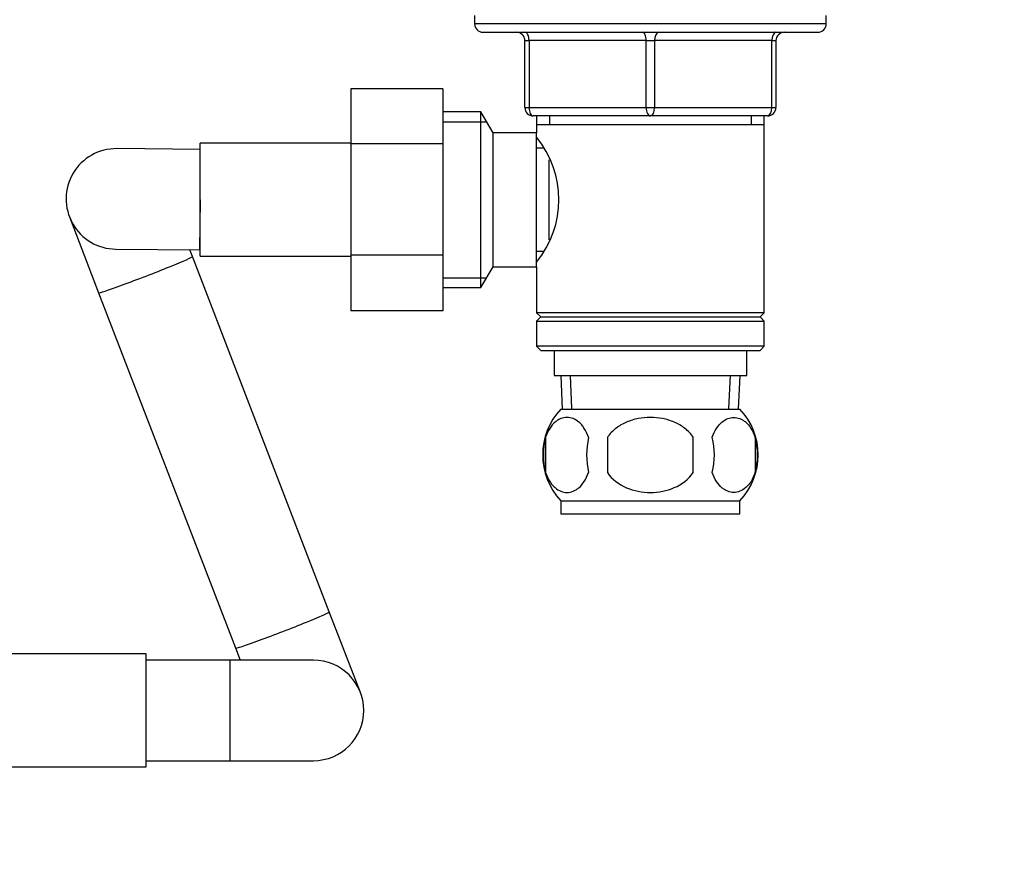
# Model space of a CAD drawing. Units: millimetres. Extents: x 0 to 1478, y 0 to 1758.
# Drawn here: x 757 to 874, y 970 to 1071 of the extents above; entities that cross this region are included whole.
import ezdxf
from ezdxf import colors
from ezdxf.entities.mleader import LeaderData, LeaderLine
from ezdxf.math import Vec2, Vec3

# ---------------------------------------------------------------- set-up
doc = ezdxf.new("R2010")
doc.units = ezdxf.units.MM
doc.layers.add('DV1_Défaut', color=7, linetype='Continuous')
doc.layers.add('Défaut', color=7, linetype='Continuous')

# ---------------------------------------------------------------- blocks, each defined once
blk = doc.blocks.new('_DOT')
at = {"color": 0}
blk.add_line((0, 0), (-1, 0), dxfattribs=at)
at = {"color": 0, "const_width": 0.333}
blk.add_lwpolyline([(-0.1665, 0, 1), (0.1665, 0, 1)], format="xyb", close=True, dxfattribs=at)
blk = doc.blocks.new('SE')
at = {"layer": 'DV1_Défaut', "color": 7, "linetype": 'Continuous'}
for p, q in [((811.12, 1071.04), (811.12, 1070.04)), ((853.12, 1070.04), (853.12, 1071.04)), ((853.12, 1070.04), (811.12, 1070.04)), ((812.12, 1069.04), (852.12, 1069.04)), ((817.12, 1068.04), (817.62, 1068.04)), ((817.12, 1060.04), (817.12, 1068.04)), ((831.62, 1068.04), (817.62, 1068.04)), ((817.62, 1068.04), (817.62, 1060.04)), ((831.62, 1068.04), (832.62, 1068.04)), ((831.62, 1060.04), (831.62, 1068.04)), ((846.62, 1068.04), (832.62, 1068.04)), ((832.62, 1068.04), (832.62, 1060.04)), ((846.62, 1068.04), (847.12, 1068.04)), ((846.62, 1060.04), (846.62, 1068.04)), ((847.12, 1068.04), (847.12, 1060.04)), ((796.32, 1062.3), (796.32, 1055.71)), ((807.32, 1062.3), (796.32, 1062.3)), ((807.32, 1062.3), (807.32, 1055.71)), ((817.12, 1060.04), (817.62, 1060.04)), ((817.62, 1060.04), (831.62, 1060.04)), ((831.62, 1060.04), (832.62, 1060.04)), ((832.62, 1060.04), (846.62, 1060.04)), ((846.62, 1060.04), (847.12, 1060.04)), ((811.87, 1059.54), (807.32, 1059.54)), ((811.87, 1038.54), (811.87, 1059.54)), ((813.32, 1057.04), (811.87, 1059.54)), ((832.12, 1059.04), (818.12, 1059.04)), ((818.52, 1059.04), (818.52, 1058.04)), ((820.06, 1059.04), (820.06, 1058.04)), ((846.12, 1059.04), (832.12, 1059.04)), ((844.17, 1059.04), (844.17, 1058.04)), ((845.72, 1058.04), (845.72, 1059.04)), ((807.32, 1058.35), (812.56, 1058.35)), ((818.52, 1058.04), (818.52, 1057.04)), ((818.52, 1058.04), (845.72, 1058.04)), ((845.72, 1035.54), (845.72, 1058.04)), ((813.32, 1041.04), (813.32, 1057.04)), ((818.52, 1057.04), (813.32, 1057.04)), ((818.52, 1041.04), (818.52, 1057.04)), ((778.38, 1055.04), (768.38, 1055.14)), ((778.32, 1042.29), (778.32, 1055.79)), ((796.32, 1055.79), (778.32, 1055.79)), ((796.32, 1055.71), (796.32, 1042.4)), ((807.32, 1055.71), (796.32, 1055.71)), ((807.32, 1055.71), (807.32, 1042.4)), ((819.3, 1055.19), (818.52, 1055.19)), ((820.02, 1044.24), (820.02, 1053.8)), ((778.32, 1049.04), (778.26, 1043.04)), ((762.72, 1046.98), (766.2, 1037.93)), ((768.26, 1043.14), (778.26, 1043.04)), ((777.4, 1042.25), (777.09, 1043.05)), ((793.76, 999.81), (777.4, 1042.25)), ((778.32, 1042.29), (796.32, 1042.29)), ((796.32, 1042.4), (796.32, 1035.76)), ((807.32, 1042.4), (796.32, 1042.4)), ((807.32, 1042.4), (807.32, 1035.76)), ((818.52, 1042.89), (819.3, 1042.89)), ((811.87, 1038.54), (813.32, 1041.04)), ((813.32, 1041.04), (818.52, 1041.04)), ((818.52, 1041.04), (818.52, 1035.54)), ((807.32, 1039.72), (812.56, 1039.72)), ((766.2, 1037.93), (782.56, 995.5)), ((807.32, 1038.54), (811.87, 1038.54)), ((807.32, 1035.76), (796.32, 1035.76)), ((845.72, 1035.54), (818.52, 1035.54)), ((818.52, 1035.54), (819.02, 1035.04)), ((845.22, 1035.04), (845.72, 1035.54)), ((819.02, 1035.04), (818.52, 1034.54)), ((818.52, 1034.54), (845.72, 1034.54)), ((818.52, 1034.54), (818.52, 1031.54)), ((819.02, 1035.04), (845.22, 1035.04)), ((845.72, 1034.54), (845.22, 1035.04)), ((845.72, 1031.54), (845.72, 1034.54)), ((845.72, 1031.54), (818.52, 1031.54)), ((818.52, 1031.54), (819.02, 1031.04)), ((819.02, 1031.04), (845.22, 1031.04)), ((820.62, 1031.04), (820.62, 1028.04)), ((843.62, 1028.04), (843.62, 1031.04)), ((845.22, 1031.04), (845.72, 1031.54)), ((820.62, 1028.04), (843.62, 1028.04)), ((821.4, 1028.04), (821.57, 1024.04)), ((822.73, 1024.09), (822.56, 1028.04)), ((841.5, 1024.09), (841.67, 1028.04)), ((842.66, 1024.04), (842.84, 1028.04)), ((821.42, 1024.04), (842.82, 1024.04)), ((819.6, 1020.66), (819.6, 1016.46)), ((826.99, 1020.66), (826.99, 1016.46)), ((837.24, 1016.46), (837.24, 1020.66)), ((844.64, 1020.66), (844.64, 1016.46)), ((821.42, 1013.08), (842.82, 1013.08)), ((821.42, 1013.08), (821.42, 1011.54)), ((842.82, 1011.54), (842.82, 1013.08)), ((821.42, 1011.54), (842.82, 1011.54)), ((797.47, 990.2), (793.76, 999.81)), ((782.56, 995.5), (783.12, 994.04)), ((771.87, 994.79), (753.87, 994.79)), ((771.87, 981.29), (771.87, 994.79)), ((781.87, 994.04), (771.87, 994.04)), ((781.87, 994.04), (781.87, 982.04)), ((791.87, 994.04), (781.87, 994.04)), ((753.87, 981.29), (771.87, 981.29)), ((771.87, 982.04), (781.87, 982.04)), ((781.87, 982.04), (791.87, 982.04))]:
    blk.add_line(p, q, dxfattribs=at)
for centre, radius, start, end in [((812.12, 1070.04), 1, 180, 270), ((852.12, 1070.04), 1, 270, 0), ((816.12, 1068.04), 1, 0, 90), ((848.12, 1068.04), 1, 90, 180), ((818.12, 1060.04), 1, 180, 270), ((846.12, 1060.04), 1, 270, 0), ((809.42, 1049.04), 11.76, 320.6571, 39.3429), ((768.32, 1049.14), 6, 89.4271, 269.4271), ((827.25, 1018.56), 8, 136.7732, 223.2268), ((836.99, 1018.56), 8, 316.7732, 43.2268), ((828.07, 1018.56), 8.73, 166.0789, 193.9211), ((834.54, 1018.56), 10.04, 167.9213, 192.0787), ((830.6, 1018.56), 9.16, 346.7403, 13.2597), ((836.47, 1018.56), 8.44, 345.5825, 14.4175), ((791.87, 988.04), 6, 0, 90), ((791.87, 988.04), 6, 270, 360)]:
    blk.add_arc(centre, radius, start, end, dxfattribs=at)
for centre, major_axis, ratio, start_param, end_param in [((817.12, 1068.04), (0, -1), 0.5, 1.570796, 3.141593), ((831.12, 1068.04), (0, -1), 0.5, 1.570796, 3.141593), ((833.12, 1068.04), (0, -1), 0.5, 3.141593, 4.712389), ((847.12, 1068.04), (0, -1), 0.5, 3.141593, 4.712389), ((818.12, 1060.04), (0, 1), 0.5, 1.570796, 3.141593), ((832.12, 1060.04), (0, 1), 0.5, 1.570796, 3.141593), ((832.12, 1060.04), (0, 1), 0.5, 3.141593, 4.712389), ((846.12, 1060.04), (0, 1), 0.5, 3.141593, 4.712389), ((771.8, 1040.09), (-5.6, -2.16), 0.030529, 0, 3.141593), ((788.16, 997.65), (-5.6, -2.16), 0.030529, 0, 3.141593)]:
    blk.add_ellipse(centre, major_axis=major_axis, ratio=ratio, start_param=start_param, end_param=end_param, dxfattribs=at)
for points, knots in [([(824.72, 1020.66), (824.58, 1021.07), (824.41, 1021.42), (824.12, 1021.87), (824.02, 1022.01), (823.81, 1022.26), (823.7, 1022.37), (823.36, 1022.66), (823.13, 1022.8), (822.65, 1022.99), (822.4, 1023.04), (821.91, 1023.04), (821.67, 1022.99), (821.31, 1022.85), (821.19, 1022.79), (820.96, 1022.65), (820.84, 1022.57), (820.5, 1022.28), (820.29, 1022.03), (819.9, 1021.42), (819.73, 1021.07), (819.6, 1020.66)], [0, 0, 0, 0, 0.125, 0.125, 0.1875, 0.1875, 0.25, 0.25, 0.375, 0.375, 0.5, 0.5, 0.625, 0.625, 0.6875, 0.6875, 0.75, 0.75, 0.875, 0.875, 1, 1, 1, 1]), ([(837.24, 1020.66), (836.97, 1021.07), (836.62, 1021.43), (835.85, 1022.03), (835.42, 1022.28), (834.52, 1022.66), (834.05, 1022.8), (833.09, 1022.99), (832.6, 1023.04), (831.62, 1023.04), (831.13, 1022.99), (830.18, 1022.8), (829.71, 1022.66), (829.04, 1022.38), (828.82, 1022.26), (828.39, 1022.02), (828.19, 1021.88), (827.61, 1021.43), (827.26, 1021.07), (826.99, 1020.66)], [0, 0, 0, 0, 0.125, 0.125, 0.25, 0.25, 0.375, 0.375, 0.5, 0.5, 0.625, 0.625, 0.75, 0.75, 0.8125, 0.8125, 0.875, 0.875, 1, 1, 1, 1]), ([(839.51, 1020.66), (839.65, 1021.07), (839.82, 1021.42), (840.11, 1021.87), (840.21, 1022.01), (840.42, 1022.26), (840.53, 1022.37), (840.87, 1022.66), (841.11, 1022.8), (841.59, 1022.99), (841.83, 1023.04), (842.32, 1023.04), (842.56, 1022.99), (842.92, 1022.85), (843.04, 1022.79), (843.28, 1022.65), (843.39, 1022.57), (843.73, 1022.28), (843.94, 1022.03), (844.33, 1021.42), (844.5, 1021.07), (844.64, 1020.66)], [0, 0, 0, 0, 0.125, 0.125, 0.1875, 0.1875, 0.25, 0.25, 0.375, 0.375, 0.5, 0.5, 0.625, 0.625, 0.6875, 0.6875, 0.75, 0.75, 0.875, 0.875, 1, 1, 1, 1]), ([(819.6, 1016.46), (819.73, 1016.05), (819.9, 1015.7), (820.19, 1015.24), (820.29, 1015.11), (820.5, 1014.86), (820.61, 1014.75), (820.95, 1014.46), (821.19, 1014.31), (821.67, 1014.13), (821.91, 1014.08), (822.4, 1014.08), (822.65, 1014.13), (823, 1014.27), (823.12, 1014.32), (823.36, 1014.47), (823.47, 1014.55), (823.81, 1014.84), (824.02, 1015.09), (824.41, 1015.69), (824.58, 1016.05), (824.72, 1016.46)], [0, 0, 0, 0, 0.125, 0.125, 0.1875, 0.1875, 0.25, 0.25, 0.375, 0.375, 0.5, 0.5, 0.625, 0.625, 0.6875, 0.6875, 0.75, 0.75, 0.875, 0.875, 1, 1, 1, 1]), ([(826.99, 1016.46), (827.54, 1015.63), (828.36, 1015.03), (830.17, 1014.26), (831.14, 1014.08), (833.11, 1014.08), (834.08, 1014.26), (835.87, 1015.04), (836.69, 1015.64), (837.24, 1016.46)], [0, 0, 0, 0, 0.25, 0.25, 0.5, 0.5, 0.75, 0.75, 1, 1, 1, 1]), ([(844.64, 1016.46), (844.5, 1016.05), (844.33, 1015.7), (844.04, 1015.24), (843.94, 1015.11), (843.73, 1014.86), (843.62, 1014.75), (843.28, 1014.46), (843.05, 1014.31), (842.57, 1014.13), (842.32, 1014.08), (841.83, 1014.08), (841.59, 1014.13), (841.23, 1014.27), (841.11, 1014.32), (840.88, 1014.47), (840.76, 1014.55), (840.42, 1014.84), (840.21, 1015.09), (839.82, 1015.69), (839.65, 1016.05), (839.51, 1016.46)], [0, 0, 0, 0, 0.125, 0.125, 0.1875, 0.1875, 0.25, 0.25, 0.375, 0.375, 0.5, 0.5, 0.625, 0.625, 0.6875, 0.6875, 0.75, 0.75, 0.875, 0.875, 1, 1, 1, 1])]:
    blk.add_open_spline(points, degree=3, knots=knots, dxfattribs=at)

msp = doc.modelspace()

# ---------------------------------------------------------------- block references
at = {"layer": 'Défaut'}
msp.add_blockref('SE', (0, 0), dxfattribs=at)

# ---------------------------------------------------------------- leaders
at = {"layer": 'Défaut', "color": 7, "linetype": 'Continuous'}
ml = msp.add_multileader_mtext('Standard', dxfattribs=at)
ml.set_content('{\\pxsm0.9;\\fSolid Edge ISO|b1||i0||c0|p34;\\W1.;02/09/2025\\P}', color=256)
ml.set_leader_properties()
ml.set_arrow_properties(name='DOT')
ml.build(insert=Vec2(0, 0))
ml.multileader.update_dxf_attribs({"leader_type": 0, "dogleg_length": 0, "arrow_head_size": 12})
ctx = ml.context
ctx.base_point, ctx.char_height, ctx.arrow_head_size = Vec3(1390.41, 1750.83), 12, 12
notes = []
notes.append((ctx, [(0, (0, 0, 0), (0, 0), (1, 0), 1, [])]))
ctx.mtext.insert = Vec3(1392.41, 1756.83)
for ctx, leaders in notes:
    for number, flags, end, landing, length, lines in leaders:
        leader = LeaderData()
        leader.index, (leader.has_last_leader_line, leader.has_dogleg_vector, leader.attachment_direction) = number, flags
        leader.last_leader_point, leader.dogleg_vector, leader.dogleg_length = Vec3(end), Vec3(landing), length
        for number, points, colour, breaks in lines:
            line = LeaderLine()
            line.index, line.vertices, line.color, line.breaks = number, Vec3.list(points), colors.encode_raw_color(colour), breaks
            leader.lines.append(line)
        ctx.leaders.append(leader)

doc.saveas('drawing.dxf')
